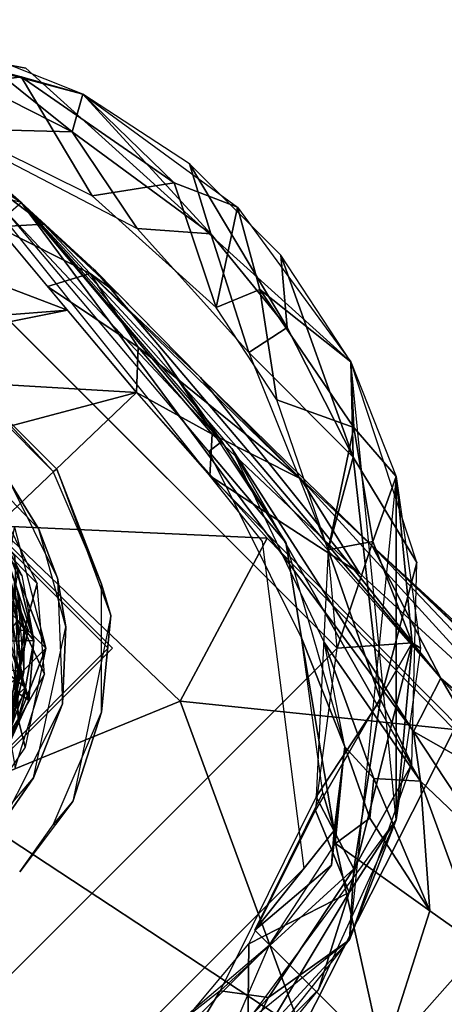
# Model space of a CAD drawing. Units: inches. Extents: x -10.5 to 14.7, y -14 to 12.
# Drawn here: x -9.3 to -8.9, y 9.1 to 10.1 of the extents above; entities that cross this region are included whole.
import ezdxf

# ---------------------------------------------------------------- set-up
doc = ezdxf.new("R2010")
doc.units = ezdxf.units.IN
doc.header["$MEASUREMENT"] = 0
doc.layers.add('SEAT-GLIDE', color=5, linetype='Continuous')
doc.layers.add('SEAT-LEG', color=5, linetype='Continuous')

msp = doc.modelspace()

# ---------------------------------------------------------------- linework, layer by layer
at = {"layer": 'SEAT-GLIDE'}
for points in [[(-9.46521, 10.04294, 0.03569), (-9.45906, 10.06029, 0.07869), (-9.25235, 10.0061, 0.03583)], [(-9.19398, 9.98979, 0.07878), (-9.25235, 10.0061, 0.03583), (-9.45906, 10.06029, 0.07869)], [(-9.24783, 10.0143, 0.07878), (-9.46521, 10.05577, 0.15752), (-9.24783, 10.0143, 0.15752)], [(-9.46521, 9.97703, 0.00004), (-9.46521, 10.04294, 0.03569), (-9.25235, 10.0061, 0.03583)], [(-9.36008, 10.03329, 0.20061), (-9.20398, 9.95396, 0.22525), (-9.30272, 10.03297, 0.15752)], [(-9.36008, 10.03329, 0.20061), (-9.32439, 9.95728, 0.23626), (-9.20398, 9.95396, 0.22525)], [(-9.30272, 10.03297, 0.15752), (-9.20398, 9.95396, 0.22525), (-9.19398, 9.98979, 0.15752)], [(-9.24783, 10.0143, 0.07878), (-9.24783, 10.0143, 0.15752), (-8.94065, 9.73645, 0.07878)], [(-9.10753, 9.90578, 0.0231), (-9.25235, 10.0061, 0.03583), (-9.19398, 9.98979, 0.07878)], [(-9.10753, 9.90578, 0.0231), (-9.18515, 9.8936, 0.00004), (-9.25235, 10.0061, 0.03583)], [(-9.07283, 9.85759, 0.22342), (-9.19398, 9.98979, 0.15752), (-9.20398, 9.95396, 0.22525)], [(-9.10753, 9.90578, 0.0231), (-9.19398, 9.98979, 0.07878), (-9.04762, 9.8828, 0.07878)], [(-9.19398, 9.98979, 0.15752), (-9.07283, 9.85759, 0.22342), (-9.09299, 9.92369, 0.15752)], [(-8.95342, 9.46522, 0.00004), (-9.46521, 8.95341, 0.00004), (-9.46521, 9.97703, 0.00004)], [(-9.14263, 9.86256, 0.23626), (-9.20398, 9.95396, 0.22525), (-9.32439, 9.95728, 0.23626)], [(-9.20398, 9.95396, 0.22525), (-9.14263, 9.86256, 0.23626), (-9.07283, 9.85759, 0.22342)], [(-9.09299, 9.92369, 0.15752), (-9.00077, 9.76886, 0.22342), (-9.00673, 9.83744, 0.15752)], [(-9.00077, 9.76886, 0.22342), (-9.09299, 9.92369, 0.15752), (-9.07283, 9.85759, 0.22342)], [(-9.06787, 9.78781, 0.00004), (-9.18515, 9.8936, 0.00004), (-9.10753, 9.90578, 0.0231)], [(-9.10753, 9.90578, 0.0231), (-9.04762, 9.8828, 0.07878), (-9.06787, 9.78781, 0.00004)], [(-9.02657, 9.80469, 0.0113), (-9.06787, 9.78781, 0.00004), (-9.04762, 9.8828, 0.07878)], [(-9.02657, 9.80469, 0.0113), (-9.04762, 9.8828, 0.07878), (-8.94065, 9.73645, 0.07878)], [(-9.03684, 9.74529, 0.23626), (-9.07283, 9.85759, 0.22342), (-9.14263, 9.86256, 0.23626)], [(-9.07283, 9.85759, 0.22342), (-9.03684, 9.74529, 0.23626), (-9.00077, 9.76886, 0.22342)], [(-8.9384, 9.64595, 0.22359), (-9.00673, 9.83744, 0.15752), (-9.00077, 9.76886, 0.22342)], [(-9.00673, 9.83744, 0.15752), (-8.9384, 9.64595, 0.22359), (-8.94065, 9.73645, 0.15752)], [(-9.06787, 9.78781, 0.00004), (-9.02657, 9.80469, 0.0113), (-9.01059, 9.70029, 0.00004)], [(-8.93757, 9.67411, 0.0231), (-9.02657, 9.80469, 0.0113), (-8.94065, 9.73645, 0.07878)], [(-8.93757, 9.67411, 0.0231), (-9.01059, 9.70029, 0.00004), (-9.02657, 9.80469, 0.0113)], [(-9.00077, 9.76886, 0.22342), (-9.03684, 9.74529, 0.23626), (-8.9384, 9.64595, 0.22359)], [(-8.96193, 9.55835, 0.23626), (-8.9384, 9.64595, 0.22359), (-9.03684, 9.74529, 0.23626)], [(-8.87802, 9.54645, 0.1577), (-8.94065, 9.73645, 0.15752), (-8.9384, 9.64595, 0.22359)], [(-8.94065, 9.73645, 0.07878), (-8.89746, 9.62771, 0.15752), (-8.89746, 9.30272, 0.07878)], [(-8.94065, 9.73645, 0.07878), (-8.89746, 9.62771, 0.07878), (-8.93757, 9.67411, 0.0231)], [(-8.96193, 9.55835, 0.00004), (-9.01059, 9.70029, 0.00004), (-8.93757, 9.67411, 0.0231)], [(-9.26271, 9.62168, 0.3465), (-9.23544, 9.57786, 0.24413), (-9.34248, 9.68977, 0.24413)], [(-8.91958, 9.56619, 0.01287), (-8.96193, 9.55835, 0.00004), (-8.93757, 9.67411, 0.0231)], [(-8.93757, 9.67411, 0.0231), (-8.89746, 9.62771, 0.07878), (-8.91958, 9.56619, 0.01287)], [(-8.9384, 9.64595, 0.22359), (-8.96193, 9.55835, 0.23626), (-8.91248, 9.41674, 0.22483)], [(-8.91248, 9.41674, 0.22483), (-8.87802, 9.54645, 0.1577), (-8.9384, 9.64595, 0.22359)], [(-9.21803, 9.53145, 0.3465), (-9.23544, 9.57786, 0.24413), (-9.26271, 9.62168, 0.3465)], [(-8.89746, 9.30272, 0.07878), (-8.89746, 9.62771, 0.15752), (-8.94162, 9.18911, 0.15778)], [(-8.88258, 9.47025, 0.0381), (-8.91958, 9.56619, 0.01287), (-8.89746, 9.62771, 0.07878)], [(-8.88258, 9.47025, 0.0381), (-8.89746, 9.62771, 0.07878), (-8.87466, 9.46522, 0.07878)], [(-9.2708, 9.56053, 0.4528), (-9.23704, 9.52636, 0.35437), (-9.27829, 9.60964, 0.35437)], [(-9.27479, 9.55671, 1.1884), (-9.24561, 9.48257, 0.98429), (-9.29386, 9.59761, 0.98429)], [(-9.25159, 9.53395, 0.94492), (-9.26744, 9.55613, 0.92424), (-9.28567, 9.59985, 0.94492)], [(-9.21803, 9.53145, 0.3465), (-9.21011, 9.48536, 0.24413), (-9.23544, 9.57786, 0.24413)], [(-8.95342, 9.46522, 0.00004), (-8.96193, 9.55835, 0.00004), (-8.91958, 9.56619, 0.01287)], [(-8.91958, 9.56619, 0.01287), (-8.88258, 9.47025, 0.0381), (-8.95342, 9.46522, 0.00004)], [(-9.25374, 9.48193, 1.18652), (-9.24561, 9.48257, 0.98429), (-9.27479, 9.55671, 1.1884)], [(-9.25606, 9.52126, 0.90555), (-9.24937, 9.48227, 0.4528), (-9.2708, 9.56053, 0.4528)], [(-9.24937, 9.48227, 0.4528), (-9.23704, 9.52636, 0.35437), (-9.2708, 9.56053, 0.4528)], [(-9.25575, 9.49102, 0.92021), (-9.26744, 9.55613, 0.92424), (-9.24045, 9.47264, 0.94484)], [(-9.24045, 9.47264, 0.94484), (-9.26744, 9.55613, 0.92424), (-9.25159, 9.53395, 0.94492)], [(-8.97315, 9.32438, 0.23626), (-8.91248, 9.41674, 0.22483), (-8.96193, 9.55835, 0.23626)], [(-8.87802, 9.54645, 0.1577), (-8.91248, 9.41674, 0.22483), (-8.88289, 9.35543, 0.15722)], [(-9.25582, 9.53736, 0.96164), (-9.26507, 9.47173, 0.97396), (-9.24045, 9.47264, 0.94484)], [(-9.21311, 9.41251, 0.34656), (-9.21011, 9.48536, 0.24413), (-9.21803, 9.53145, 0.3465)], [(-9.24986, 9.44271, 0.90555), (-9.24937, 9.48227, 0.4528), (-9.25606, 9.52126, 0.90555)], [(-9.24937, 9.48227, 0.4528), (-9.23026, 9.44066, 0.35437), (-9.23704, 9.52636, 0.35437)], [(-9.25575, 9.49102, 0.92021), (-9.24045, 9.47264, 0.94484), (-9.27042, 9.47156, 0.91539)], [(-9.2624, 9.40306, 1.18649), (-9.27522, 9.36137, 0.98429), (-9.24561, 9.48257, 0.98429)], [(-9.24986, 9.44271, 0.90555), (-9.2633, 9.38289, 0.45293), (-9.24937, 9.48227, 0.4528)], [(-9.2633, 9.38289, 0.45293), (-9.23026, 9.44066, 0.35437), (-9.24937, 9.48227, 0.4528)], [(-9.2624, 9.40306, 1.18649), (-9.24561, 9.48257, 0.98429), (-9.25374, 9.48193, 1.18652)], [(-9.21311, 9.41251, 0.34656), (-9.24066, 9.34248, 0.24413), (-9.21011, 9.48536, 0.24413)], [(-9.24818, 9.42795, 0.96114), (-9.26311, 9.47193, 0.97576), (-9.27193, 9.44672, 0.97519)], [(-9.24502, 9.41596, 0.94344), (-9.26507, 9.47173, 0.91589), (-9.24045, 9.47264, 0.94484)], [(-9.25476, 9.42242, 0.92168), (-9.26507, 9.47173, 0.91589), (-9.24502, 9.41596, 0.94344)], [(-9.24818, 9.42795, 0.96114), (-9.24045, 9.47264, 0.94484), (-9.26311, 9.47193, 0.97576)], [(-9.24045, 9.47264, 0.94484), (-9.24818, 9.42795, 0.96114), (-9.24502, 9.41596, 0.94344)], [(-8.94211, 9.23383, 0.02719), (-8.974, 9.31148, -0.00099), (-8.88258, 9.47025, 0.0381)], [(-8.95342, 9.46522, 0.00004), (-8.88258, 9.47025, 0.0381), (-8.974, 9.31148, -0.00099)], [(-8.88258, 9.47025, 0.0381), (-8.89746, 9.30272, 0.07878), (-8.94211, 9.23383, 0.02719)], [(-8.88258, 9.47025, 0.0381), (-8.87466, 9.46522, 0.07878), (-8.89746, 9.30272, 0.07878)], [(-9.27198, 9.40642, 0.97383), (-9.24818, 9.42795, 0.96114), (-9.27193, 9.44672, 0.97519)], [(-9.33283, 9.29387, 0.90555), (-9.2633, 9.38289, 0.45293), (-9.24986, 9.44271, 0.90555)], [(-9.2633, 9.38289, 0.45293), (-9.25793, 9.35192, 0.35437), (-9.23026, 9.44066, 0.35437)], [(-9.24818, 9.42795, 0.96114), (-9.27198, 9.40642, 0.97383), (-9.27642, 9.35004, 0.9602)], [(-9.27642, 9.35004, 0.9602), (-9.24502, 9.41596, 0.94344), (-9.24818, 9.42795, 0.96114)], [(-9.28236, 9.33429, 0.94472), (-9.25476, 9.42242, 0.92168), (-9.24502, 9.41596, 0.94344)], [(-9.24502, 9.41596, 0.94344), (-9.27642, 9.35004, 0.9602), (-9.28236, 9.33429, 0.94472)], [(-8.91248, 9.41674, 0.22483), (-8.97315, 9.32438, 0.23626), (-8.93757, 9.25632, 0.2132)], [(-8.93757, 9.25632, 0.2132), (-8.88289, 9.35543, 0.15722), (-8.91248, 9.41674, 0.22483)], [(-9.27058, 9.29908, 0.3465), (-9.24066, 9.34248, 0.24413), (-9.21311, 9.41251, 0.34656)], [(-8.94162, 9.18911, 0.15778), (-8.88289, 9.35543, 0.15722), (-8.93757, 9.25632, 0.2132)], [(-9.27058, 9.29908, 0.3465), (-9.30876, 9.26271, 0.24413), (-9.24066, 9.34248, 0.24413)], [(-8.93757, 9.25632, 0.2132), (-8.97315, 9.32438, 0.23626), (-9.06413, 9.1407, 0.23675)], [(-9.03684, 9.18515, 0.00004), (-8.974, 9.31148, -0.00099), (-8.94211, 9.23383, 0.02719)], [(-8.89746, 9.30272, 0.07878), (-8.94162, 9.18911, 0.15778), (-9.14206, 8.97093, 0.07878)], [(-8.94211, 9.23383, 0.02719), (-8.89746, 9.30272, 0.07878), (-8.97092, 9.14206, 0.07878)], [(-8.93757, 9.25632, 0.2132), (-9.06413, 9.1407, 0.23675), (-9.01841, 9.13464, 0.22403)], [(-8.93757, 9.25632, 0.2132), (-9.01841, 9.13464, 0.22403), (-8.94162, 9.18911, 0.15778)], [(-8.94211, 9.23383, 0.02719), (-8.97092, 9.14206, 0.07878), (-9.03821, 9.07359, 0.03571)], [(-8.94211, 9.23383, 0.02719), (-9.03821, 9.07359, 0.03571), (-9.03684, 9.18515, 0.00004)], [(-9.14206, 8.97093, 0.07878), (-8.94162, 9.18911, 0.15778), (-9.30272, 8.89746, 0.15752)], [(-9.12118, 9.08448, 0.00004), (-9.03684, 9.18515, 0.00004), (-9.03821, 9.07359, 0.03571)], [(-9.08088, 9.01402, 0.15749), (-8.94162, 9.18911, 0.15778), (-9.01841, 9.13464, 0.22403)], [(-9.15469, 8.99023, 0.2132), (-9.06413, 9.1407, 0.23675), (-9.23014, 9.01059, 0.23626)], [(-9.01841, 9.13464, 0.22403), (-9.06413, 9.1407, 0.23675), (-9.15469, 8.99023, 0.2132)], [(-9.04762, 9.04763, 0.07878), (-9.03821, 9.07359, 0.03571), (-8.97092, 9.14206, 0.07878)], [(-9.15469, 8.99023, 0.2132), (-9.08088, 9.01402, 0.15749), (-9.01841, 9.13464, 0.22403)]]:
    msp.add_3dface(points, dxfattribs=at)
for points, invisible_edges in [([(-9.46521, 9.97703, 0.00004), (-9.25235, 10.0061, 0.03583), (-9.30412, 9.95254, 0.00009)], 2), ([(-9.30412, 9.95254, 0.00009), (-9.25235, 10.0061, 0.03583), (-9.18515, 9.8936, 0.00004)], 1), ([(-8.95342, 9.46522, 0.23626), (-9.46521, 9.97703, 0.23626), (-9.46521, 8.95341, 0.23626)], 2), ([(-9.25935, 9.55457, 0.94492), (-9.25582, 9.53736, 0.96164), (-9.24045, 9.47264, 0.94484)], 1)]:
    msp.add_3dface(points, dxfattribs=dict(at, invisible_edges=invisible_edges))
at = {"layer": 'SEAT-LEG'}
for points in [[(-9.2747, 9.8641, 1.4971), (-9.23082, 9.86679, 1.39581), (-9.30599, 9.92343, 0.26004)], [(-9.30599, 9.92343, 0.26004), (-9.23082, 9.86679, 1.39581), (-9.25225, 9.88718, 0.25652)], [(-9.25225, 9.88718, 0.25652), (-9.28078, 9.91175, 0.25175), (-9.30599, 9.92343, 0.26004)], [(-9.28078, 9.91175, 0.25175), (-9.25225, 9.88718, 0.25652), (-9.32604, 9.90527, 0.24019)], [(-9.06266, 9.66105, 0.24769), (-9.26457, 9.87642, 0.24027), (-9.25225, 9.88718, 0.25652)], [(-9.18279, 9.82332, 1.47201), (-8.85529, 9.43699, 1.81605), (-9.25225, 9.88718, 0.25652)], [(-9.25225, 9.88718, 0.25652), (-8.88126, 9.38634, 1.21533), (-9.05302, 9.65421, 0.26033)], [(-9.25225, 9.88718, 0.25652), (-9.23082, 9.86679, 1.39581), (-9.16058, 9.80075, 1.67201)], [(-8.88126, 9.38634, 1.21533), (-9.25225, 9.88718, 0.25652), (-8.85529, 9.43699, 1.81605)], [(-9.06266, 9.66105, 0.24769), (-9.25225, 9.88718, 0.25652), (-9.1221, 9.74645, 0.26036)], [(-9.06266, 9.66105, 0.24769), (-9.0748, 9.65138, 0.24019), (-9.26457, 9.87642, 0.24027)], [(-9.39338, 9.85568, 1.53784), (-9.2085, 9.78514, 1.9968), (-9.2747, 9.8641, 1.4971)], [(-9.2747, 9.8641, 1.4971), (-9.18714, 9.82006, 1.8078), (-9.23082, 9.86679, 1.39581)], [(-9.22725, 9.80768, 1.89617), (-9.18714, 9.82006, 1.8078), (-9.2747, 9.8641, 1.4971)], [(-9.16058, 9.80075, 1.67201), (-9.23082, 9.86679, 1.39581), (-9.18714, 9.82006, 1.8078)], [(-9.59657, 9.75508, 1.81111), (-9.2085, 9.78514, 1.9968), (-9.39338, 9.85568, 1.53784)], [(-9.22725, 9.80768, 1.89617), (-9.14152, 9.75037, 2.12541), (-9.18714, 9.82006, 1.8078)], [(-8.98779, 9.62566, 2.36398), (-9.18714, 9.82006, 1.8078), (-9.14152, 9.75037, 2.12541)], [(-9.08265, 9.7214, 2.05862), (-9.18714, 9.82006, 1.8078), (-8.98779, 9.62566, 2.36398)], [(-9.16058, 9.80075, 1.67201), (-9.18714, 9.82006, 1.8078), (-9.08265, 9.7214, 2.05862)], [(-9.08265, 9.7214, 2.05862), (-8.85529, 9.43699, 1.81605), (-9.18279, 9.82332, 1.47201)], [(-9.14315, 9.70721, 2.23713), (-9.14152, 9.75037, 2.12541), (-9.22725, 9.80768, 1.89617)], [(-9.2085, 9.78514, 1.9968), (-9.59657, 9.75508, 1.81111), (-9.49489, 9.7282, 2.01749)], [(-9.49489, 9.7282, 2.01749), (-9.14315, 9.70721, 2.23713), (-9.2085, 9.78514, 1.9968)], [(-9.14315, 9.70721, 2.23713), (-9.07163, 9.66786, 2.32293), (-9.14152, 9.75037, 2.12541)], [(-9.07163, 9.66786, 2.32293), (-8.98779, 9.62566, 2.36398), (-9.14152, 9.75037, 2.12541)], [(-9.06266, 9.66105, 0.24769), (-9.1221, 9.74645, 0.26036), (-9.00193, 9.56517, 0.25987)], [(-9.14315, 9.70721, 2.23713), (-9.49489, 9.7282, 2.01749), (-9.46717, 9.62115, 2.22972)], [(-8.92024, 9.5621, 2.38364), (-8.85529, 9.43699, 1.81605), (-9.08265, 9.7214, 2.05862)], [(-9.08265, 9.7214, 2.05862), (-8.98779, 9.62566, 2.36398), (-8.92024, 9.5621, 2.38364)], [(-9.14315, 9.70721, 2.23713), (-9.46717, 9.62115, 2.22972), (-9.27576, 9.58101, 2.38582)], [(-9.22191, 9.63252, 0.35437), (-9.29565, 9.71179, 0.24019), (-9.21864, 9.63478, 0.24019)], [(-9.27576, 9.58101, 2.38582), (-9.01962, 9.56929, 2.47148), (-9.14315, 9.70721, 2.23713)], [(-9.07371, 9.62851, 2.3854), (-9.07163, 9.66786, 2.32293), (-9.14315, 9.70721, 2.23713)], [(-9.07371, 9.62851, 2.3854), (-8.93232, 9.53639, 2.51631), (-9.07163, 9.66786, 2.32293)], [(-8.93232, 9.53639, 2.51631), (-8.98779, 9.62566, 2.36398), (-9.07163, 9.66786, 2.32293)], [(-9.0748, 9.65138, 0.24019), (-9.06266, 9.66105, 0.24769), (-9.00193, 9.56517, 0.25987)], [(-9.00193, 9.56517, 0.25987), (-8.98724, 9.47503, 0.24019), (-9.0748, 9.65138, 0.24019)], [(-8.87469, 9.33918, 1.11748), (-9.05302, 9.65421, 0.26033), (-8.88126, 9.38634, 1.21533)], [(-8.96527, 9.47021, 0.25896), (-9.05302, 9.65421, 0.26033), (-8.87469, 9.33918, 1.11748)], [(-9.22191, 9.63252, 0.35437), (-9.21864, 9.63478, 0.24019), (-9.17619, 9.52571, 0.35437)], [(-9.17619, 9.52571, 0.35437), (-9.21864, 9.63478, 0.24019), (-9.16753, 9.49612, 0.24019)], [(-8.92024, 9.5621, 2.38364), (-8.98779, 9.62566, 2.36398), (-8.31224, 8.98864, 2.95559)], [(-8.98779, 9.62566, 2.36398), (-8.77194, 9.38857, 2.66224), (-8.31224, 8.98864, 2.95559)], [(-8.77194, 9.38857, 2.66224), (-8.98779, 9.62566, 2.36398), (-8.93232, 9.53639, 2.51631)], [(-9.10176, 9.41495, 2.59677), (-9.27576, 9.58101, 2.38582), (-9.32401, 9.32405, 2.55569)], [(-9.01962, 9.56929, 2.47148), (-9.27576, 9.58101, 2.38582), (-9.10176, 9.41495, 2.59677)], [(-9.26294, 9.55274, 0.42172), (-9.25866, 9.57983, 0.35437), (-9.229, 9.4652, 0.35437)], [(-9.10176, 9.41495, 2.59677), (-8.84283, 9.38836, 2.66368), (-9.01962, 9.56929, 2.47148)], [(-9.00193, 9.56517, 0.25987), (-8.94632, 9.37168, 0.25792), (-8.98724, 9.47503, 0.24019)], [(-8.92024, 9.5621, 2.38364), (-8.56232, 9.18419, 2.44891), (-8.85529, 9.43699, 1.81605)], [(-8.92024, 9.5621, 2.38364), (-8.31224, 8.98864, 2.95559), (-8.28329, 8.97659, 2.89819)], [(-8.8065, 9.45371, 2.50745), (-8.56232, 9.18419, 2.44891), (-8.92024, 9.5621, 2.38364)], [(-9.26294, 9.55274, 0.42172), (-9.229, 9.4652, 0.35437), (-9.25521, 9.39835, 0.42172)], [(-9.29953, 9.53495, 1.23074), (-9.25249, 9.44312, 1.18312), (-9.27749, 9.4465, 1.22482)], [(-9.26578, 9.37334, 1.16012), (-9.25249, 9.44312, 1.18312), (-9.25852, 9.53101, 1.16183)], [(-9.17619, 9.52571, 0.35437), (-9.16753, 9.49612, 0.24019), (-9.17619, 9.4047, 0.35437)], [(-9.17619, 9.4047, 0.35437), (-9.16753, 9.49612, 0.24019), (-9.20355, 9.31999, 0.24019)], [(-8.94632, 9.37168, 0.25792), (-8.95631, 9.29273, 0.24462), (-8.98724, 9.47503, 0.24019)], [(-8.96685, 9.32842, 0.24019), (-8.98724, 9.47503, 0.24019), (-8.95631, 9.29273, 0.24462)], [(-9.25521, 9.39835, 0.42172), (-9.229, 9.4652, 0.35437), (-9.24842, 9.37138, 0.35437)], [(-8.91879, 9.34193, 0.58958), (-8.96527, 9.47021, 0.25896), (-8.87469, 9.33918, 1.11748)], [(-8.96527, 9.47021, 0.25896), (-8.91879, 9.34193, 0.58958), (-8.94632, 9.37168, 0.25792)], [(-9.28659, 9.36105, 1.20298), (-9.27749, 9.4465, 1.22482), (-9.25249, 9.44312, 1.18312)], [(-9.25249, 9.44312, 1.18312), (-9.26578, 9.37334, 1.16012), (-9.28659, 9.36105, 1.20298)], [(-8.85529, 9.43699, 1.81605), (-8.79895, 9.33973, 1.74904), (-8.88126, 9.38634, 1.21533)], [(-8.58082, 9.12832, 2.17703), (-8.85529, 9.43699, 1.81605), (-8.56232, 9.18419, 2.44891)], [(-8.85529, 9.43699, 1.81605), (-8.58082, 9.12832, 2.17703), (-8.79895, 9.33973, 1.74904)], [(-9.24816, 9.42461, 1.16183), (-9.25521, 9.39835, 0.42172), (-9.31183, 9.31183, 1.16183)], [(-8.98712, 9.10265, 2.80484), (-9.10176, 9.41495, 2.59677), (-9.32401, 9.32405, 2.55569)], [(-8.84283, 9.38836, 2.66368), (-9.10176, 9.41495, 2.59677), (-8.98712, 9.10265, 2.80484)], [(-9.25521, 9.39835, 0.42172), (-9.24842, 9.37138, 0.35437), (-9.29818, 9.29817, 0.35437)], [(-9.17619, 9.4047, 0.35437), (-9.20355, 9.31999, 0.24019), (-9.22191, 9.29789, 0.35437)], [(-8.37399, 8.95706, 3.00252), (-8.84283, 9.38836, 2.66368), (-8.98712, 9.10265, 2.80484)], [(-8.88126, 9.38634, 1.21533), (-8.80901, 9.27697, 1.53052), (-8.87469, 9.33918, 1.11748)], [(-8.80901, 9.27697, 1.53052), (-8.88126, 9.38634, 1.21533), (-8.79895, 9.33973, 1.74904)], [(-8.94632, 9.37168, 0.25792), (-8.95891, 9.25966, 0.25711), (-8.95631, 9.29273, 0.24462)], [(-8.94632, 9.37168, 0.25792), (-8.92251, 9.30433, 0.52996), (-8.955, 9.28035, 0.25757)], [(-8.92251, 9.30433, 0.52996), (-8.94632, 9.37168, 0.25792), (-8.91879, 9.34193, 0.58958)], [(-8.91879, 9.34193, 0.58958), (-8.86582, 9.21666, 1.15548), (-8.92251, 9.30433, 0.52996)], [(-8.86582, 9.21666, 1.15548), (-8.91879, 9.34193, 0.58958), (-8.87469, 9.33918, 1.11748)], [(-8.87469, 9.33918, 1.11748), (-8.81738, 9.18204, 1.48714), (-8.86582, 9.21666, 1.15548)], [(-8.81738, 9.18204, 1.48714), (-8.87469, 9.33918, 1.11748), (-8.80901, 9.27697, 1.53052)], [(-9.33617, 9.02751, 2.66692), (-8.98712, 9.10265, 2.80484), (-9.32401, 9.32405, 2.55569)], [(-8.95631, 9.29273, 0.24462), (-9.03128, 9.19831, 0.24019), (-8.96685, 9.32842, 0.24019)], [(-9.22191, 9.29789, 0.35437), (-9.20355, 9.31999, 0.24019), (-9.2536, 9.2536, 0.24019)], [(-8.92251, 9.30433, 0.52996), (-8.86582, 9.21666, 1.15548), (-8.955, 9.28035, 0.25757)], [(-8.95891, 9.25966, 0.25711), (-9.03128, 9.19831, 0.24019), (-8.95631, 9.29273, 0.24462)], [(-9.01744, 9.18448, 0.25781), (-8.955, 9.28035, 0.25757), (-8.91014, 9.07716, 1.40305)], [(-8.91014, 9.07716, 1.40305), (-8.955, 9.28035, 0.25757), (-8.86582, 9.21666, 1.15548)], [(-8.95891, 9.25966, 0.25711), (-9.01744, 9.18448, 0.25781), (-9.03128, 9.19831, 0.24019)], [(-8.91014, 9.07716, 1.40305), (-8.86582, 9.21666, 1.15548), (-8.81738, 9.18204, 1.48714)], [(-9.01744, 9.18448, 0.25781), (-9.18447, 9.01744, 0.25781), (-9.23525, 8.99866, 0.23947)], [(-9.11806, 8.95102, 1.06606), (-9.01744, 9.18448, 0.25781), (-8.91014, 9.07716, 1.40305)], [(-8.81738, 9.18204, 1.48714), (-8.79134, 9.12778, 1.62761), (-8.91014, 9.07716, 1.40305)]]:
    msp.add_3dface(points, dxfattribs=at)
for points, invisible_edges in [([(-9.46521, 9.76447, 0.24019), (-9.28532, 9.89269, 0.24019), (-9.02442, 9.56628, 0.24019)], 13), ([(-9.46521, 9.76447, 0.24019), (-9.02442, 9.56628, 0.24019), (-9.16595, 9.4652, 0.24019)], 3), ([(-9.229, 9.4652, 0.35437), (-9.46521, 9.76048, 0.35437), (-9.16995, 9.4652, 0.35437)], 13), ([(-9.46521, 9.70143, 0.35437), (-9.46521, 9.76048, 0.35437), (-9.229, 9.4652, 0.35437)], 3), ([(-9.2979, 9.70851, 0.35437), (-9.29565, 9.71179, 0.24019), (-9.22191, 9.63252, 0.35437)], 1), ([(-8.7109, 9.26161, 2.76978), (-8.93232, 9.53639, 2.51631), (-9.07371, 9.62851, 2.3854)], 1), ([(-9.27555, 9.57046, 1.16183), (-9.25817, 9.55256, 0.42171), (-9.24816, 9.42461, 1.16183)], 2), ([(-8.98507, 9.25652, 0.24019), (-9.16595, 9.4652, 0.24019), (-9.02442, 9.56628, 0.24019)], 3), ([(-9.24816, 9.42461, 1.16183), (-9.25817, 9.55256, 0.42171), (-9.25521, 9.39835, 0.42172)], 1), ([(-9.25249, 9.44312, 1.18312), (-9.29953, 9.53495, 1.23074), (-9.25852, 9.53101, 1.16183)], 2), ([(-8.7109, 9.26161, 2.76978), (-8.77194, 9.38857, 2.66224), (-8.93232, 9.53639, 2.51631)], 12), ([(-9.25639, 8.98513, 0.24019), (-9.46521, 9.16594, 0.24019), (-9.16595, 9.4652, 0.24019)], 13), ([(-9.46521, 9.22899, 0.35437), (-9.16995, 9.4652, 0.35437), (-9.46521, 9.16993, 0.35437)], 13), ([(-9.229, 9.4652, 0.35437), (-9.16995, 9.4652, 0.35437), (-9.46521, 9.22899, 0.35437)], 3), ([(-9.25639, 8.98513, 0.24019), (-9.16595, 9.4652, 0.24019), (-8.98507, 9.25652, 0.24019)], 3)]:
    msp.add_3dface(points, dxfattribs=dict(at, invisible_edges=invisible_edges))

doc.saveas('drawing.dxf')
